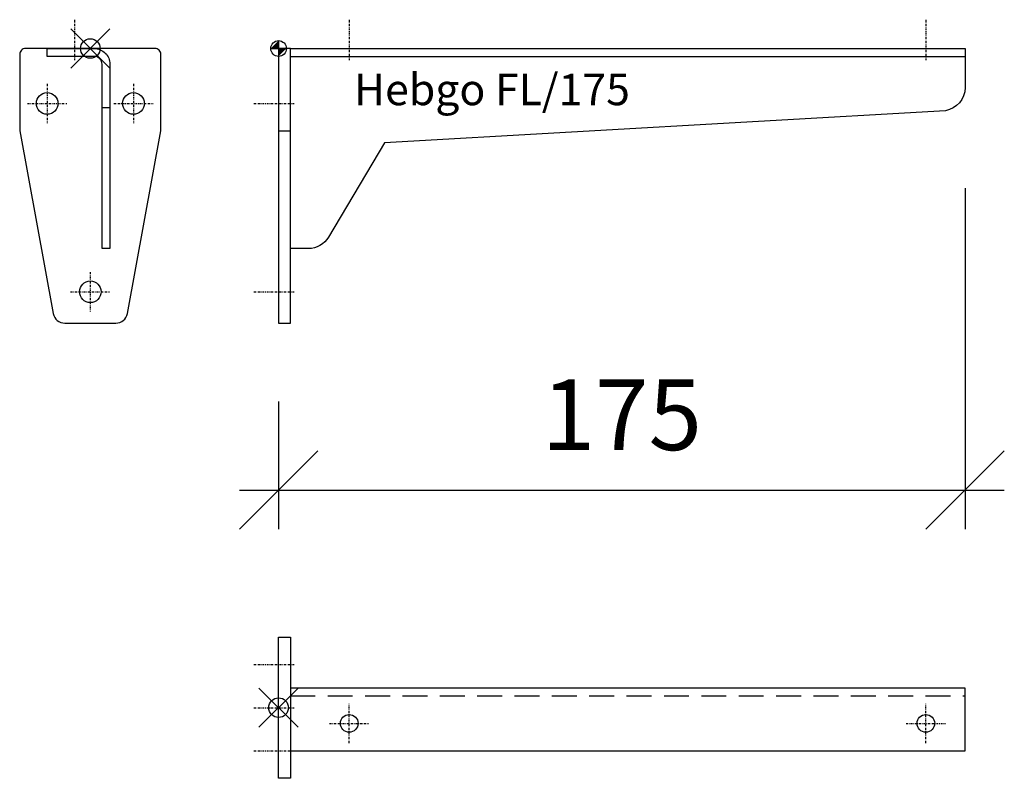
# Model space of a CAD drawing. Extents: x -66 to 185, y -186 to 7.
import ezdxf

# ---------------------------------------------------------------- set-up
doc = ezdxf.new("R2010")
doc.units = 0
doc.header["$PDMODE"] = 35
doc.header["$PDSIZE"] = 5
doc.linetypes.add('STRICHLINIE', pattern=[19.05, 12.7, -6.35])
doc.linetypes.add('STRICHPUNKT', pattern=[1, 0.5, -0.25, 0, -0.25])
doc.layers.get('DEFPOINTS').update_dxf_attribs({"linetype": 'CONTINUOUS'})
for name, color, linetype in [('1', 2, 'CONTINUOUS'), ('5', 1, 'CONTINUOUS'), ('6', 3, 'CONTINUOUS')]:
    doc.layers.add(name, color=color, linetype=linetype)
doc.styles.get("Standard").update_dxf_attribs({"font": 'ARIAL.TTF'})
doc.dimstyles.new('OPO-SSTRICH-10', dxfattribs={"dimscale": 10, "dimtxt": 1.8, "dimasz": 0, "dimexe": 1, "dimexo": 2, "dimgap": 1, "dimtad": 1, "dimdec": 1, "dimtxsty": 'STANDARD', "dimtsz": 1, "dimcen": 2, "dimdle": 1, "dimclrd": 256, "dimclre": 256, "dimclrt": 256, "dimazin": 3, "dimtfac": 1.388889, "dimtdec": 1, "dimtix": 1, "dimtmove": 0, "dimatfit": 3, "dimtolj": 1})

# ---------------------------------------------------------------- blocks, each defined once
blk = doc.blocks.new('NULLPUNKT')
at = {"layer": '5'}
for points in [[(-2, 0), (2, 0)], [(0, 2), (0, -2)]]:
    blk.add_lwpolyline(points, dxfattribs=at)
blk.add_circle((0, 0), 2, dxfattribs=at)
for points in [[(0, 0), (-2, 0), (0, 2)], [(0, 0), (2, 0), (0, -2)]]:
    blk.add_solid(points, dxfattribs=at)
blk = doc.blocks.new('*D2')
at = {"layer": '1'}
for p, q in [((175, -35.56), (175, -122.54)), ((0, -90), (0, -122.54)), ((-10, -122.54), (10, -102.54)), ((165, -122.54), (185, -102.54)), ((-10, -112.54), (185, -112.54))]:
    blk.add_line(p, q, dxfattribs=at)
at = {"layer": 'DEFPOINTS', "color": 0}
for p in [(175, -15.56), (0, -70), (175, -112.54)]:
    blk.add_point(p, dxfattribs=at)
at = {"layer": '1', "insert": (87.5, -93.35), "char_height": 18, "attachment_point": 5}
blk.add_mtext('\\A1;175', dxfattribs=at)

msp = doc.modelspace()

# ---------------------------------------------------------------- linework, layer by layer
at = {"layer": '5'}
for p in [(-48, 0), (0, -168)]:
    msp.add_point(p, dxfattribs=at)
at = {"layer": '6', "linetype": 'STRICHPUNKT'}
for p, q in [((-52, 7.34), (-52, -2.98)), ((18, 7.34), (18, -2.98)), ((165, 7.34), (165, -2.98)), ((-59, -8.98), (-59, -19.02)), ((-37, -8.98), (-37, -19.02)), ((-64.02, -14), (-53.98, -14)), ((-42.02, -14), (-31.98, -14)), ((-6.34, -14), (3.98, -14)), ((-48, -56.98), (-48, -67.02)), ((-53.02, -62), (-42.98, -62)), ((-6.34, -62), (3.98, -62)), ((-6.34, -157), (3.98, -157)), ((-6.34, -168), (3.98, -168)), ((18, -177.02), (18, -166.98)), ((165, -177.02), (165, -166.98)), ((12.98, -172), (23.02, -172)), ((159.98, -172), (170.02, -172)), ((-6.34, -179), (3.98, -179))]:
    msp.add_line(p, q, dxfattribs=at)
at = {"layer": '6'}
for p, q in [((3, -2), (175, -2)), ((-45, -15), (-43, -15)), ((0, -21), (3, -21))]:
    msp.add_line(p, q, dxfattribs=at)
at = {"layer": '6', "linetype": 'STRICHLINIE', "ltscale": 0.5}
msp.add_line((3, -165), (175, -165), dxfattribs=at)
at = {"layer": '6'}
for points in [[(-66, -1.5), (-66, -21), (-57.45, -67.54, 0.361957), (-54.5, -70), (-41.5, -70, 0.361957), (-38.55, -67.54), (-30, -21), (-30, -1.5, 0.414214), (-31.5, 0), (-64.5, 0, 0.414214)], [(-59, 0), (-47, 0, -0.414214), (-43, -4), (-43, -51), (-45, -51), (-45, -4, 0.414214), (-47, -2), (-59, -2)], [(3, 0), (175, 0), (175, -9.93, -0.365762), (170, -15.85), (27, -24), (12.74, -48.06, -0.264909), (7.58, -51), (3, -51)]]:
    msp.add_lwpolyline(points, format="xyb", close=True, dxfattribs=at)
for points in [[(0, 0), (0, -70), (3, -70), (3, 0)], [(3, -186), (0, -186), (0, -150), (3, -150)], [(3, -179), (175, -179), (175, -163), (3, -163)]]:
    msp.add_lwpolyline(points, close=True, dxfattribs=at)
for centre, radius in [((-59, -14), 2.75), ((-37, -14), 2.75), ((-48, -62), 2.75), ((18, -172), 2.25), ((165, -172), 2.25)]:
    msp.add_circle(centre, radius, dxfattribs=at)

# ---------------------------------------------------------------- block references
at = {"layer": '5'}
msp.add_blockref('NULLPUNKT', (0, 0), dxfattribs=at)

# ---------------------------------------------------------------- texts
at = {"layer": '1'}
msp.add_text('Hebgo FL/175', height=8, dxfattribs=at).set_placement((19.2, -14.45))

# ---------------------------------------------------------------- dimensions: what is measured, and where the dimension line sits
dim = msp.add_linear_dim(base=(175, -112.54), p1=(0, -70), p2=(175, -15.56), dimstyle='OPO-SSTRICH-10', dxfattribs=at)
dim.commit()
dim.dimension.update_dxf_attribs({"geometry": '*D2', "text_midpoint": (87.5, -93.35)})

doc.saveas('drawing.dxf')
